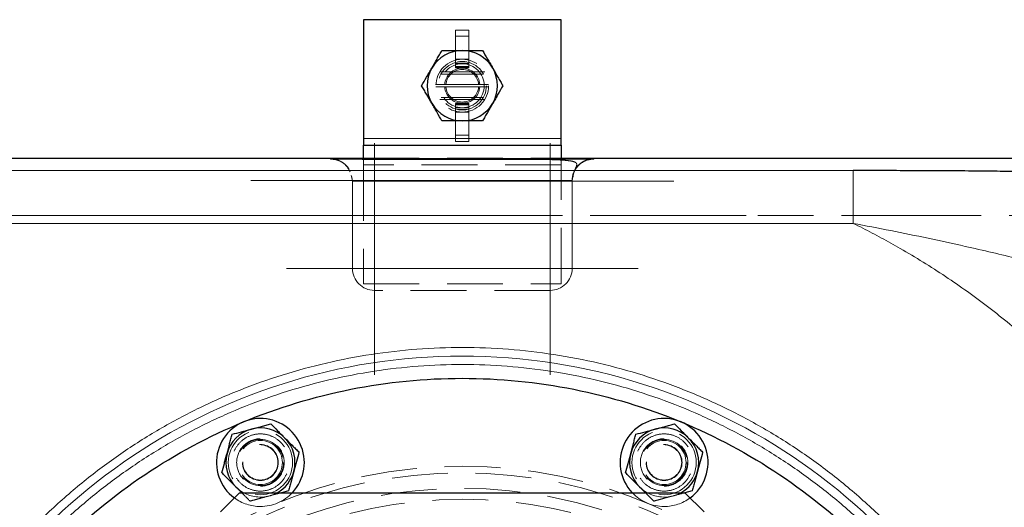
# Model space of a CAD drawing. Units: millimetres. Extents: x 0 to 420, y 0 to 297.
# Drawn here: x 86 to 108, y 134 to 145 of the extents above; entities that cross this region are included whole.
import ezdxf

# ---------------------------------------------------------------- set-up
doc = ezdxf.new("R2010")
doc.units = ezdxf.units.MM
doc.linetypes.add('CENTERX2', pattern=[20.32, 12.7, -2.54, 2.54, -2.54])
doc.linetypes.add('HIDDEN', pattern=[1.905, 1.27, -0.635])

msp = doc.modelspace()

# ---------------------------------------------------------------- linework, layer by layer
at = {"color": 7, "linetype": 'Continuous', "lineweight": 25}
for p, q in [((98.0232113, 145.4439065), (93.5232113, 145.4439065)), ((93.5232113, 145.4439065), (93.5232113, 142.7439065)), ((98.0232113, 142.7439065), (98.0232113, 145.4439065)), ((93.5232113, 142.7439065), (93.5232113, 142.5939065)), ((98.0232113, 142.5939065), (98.0232113, 142.7439065)), ((93.5232113, 142.5939065), (98.0232113, 142.5939065)), ((93.5232113, 142.2721495), (93.5232113, 142.5939065)), ((98.0232113, 142.5939065), (98.0232113, 142.2549016)), ((93.5232113, 142.2926632), (79.0774355, 142.2926632)), ((93.7732113, 142.271703), (97.7732113, 142.271703)), ((131.4674794, 142.2926632), (98.0232113, 142.2926632)), ((90.2732113, 134.2589065), (90.7082113, 134.6939065)), ((90.7082113, 134.6939065), (100.8382113, 134.6939065)), ((91.8231847, 134.7382864), (91.6575569, 134.6939065)), ((100.8382113, 134.6939065), (101.2732113, 134.2589065)), ((101.007587, 134.7382864), (100.8390033, 134.6931145))]:
    msp.add_line(p, q, dxfattribs=at)
at = {"color": 7, "linetype": 'HIDDEN', "lineweight": 18}
for p, q in [((95.6232113, 145.068975), (95.6232113, 145.2089855)), ((95.6232113, 145.2089855), (95.9232113, 145.2089855)), ((95.9232113, 145.068975), (95.9232113, 145.2089855)), ((95.6232113, 145.068975), (95.9232113, 145.068975)), ((95.6232113, 144.524854), (95.6232113, 145.068975)), ((95.9232113, 144.524854), (95.9232113, 145.068975)), ((95.7732113, 144.5439065), (95.6232113, 144.5439065)), ((95.6232113, 144.4464355), (95.6232113, 144.524854)), ((95.8801192, 144.4834162), (95.6663034, 144.4834162)), ((95.9232113, 144.5439065), (95.7732113, 144.5439065)), ((95.9232113, 144.4464355), (95.9232113, 144.524854)), ((95.2631681, 144.2599065), (96.2832544, 144.2599065)), ((95.9232113, 144.4464355), (95.6232113, 144.4464355)), ((95.6232113, 144.3805083), (95.6232113, 144.4464355)), ((95.6232113, 144.3805083), (95.9232113, 144.3805083)), ((95.6232113, 144.3805083), (95.6232113, 144.3646794)), ((95.6232113, 144.3517239), (95.6232113, 144.3646794)), ((95.6232113, 144.3646794), (95.9232113, 144.3646794)), ((95.9232113, 144.3517239), (95.6232113, 144.3517239)), ((95.9232113, 144.4464355), (95.9232113, 144.3805083)), ((95.9232113, 144.3646794), (95.9232113, 144.3805083)), ((95.9232113, 144.3517239), (95.9232113, 144.3646794)), ((95.2918133, 144.2099065), (96.2546092, 144.2099065)), ((95.1737323, 143.9689065), (95.2237798, 143.9689065)), ((95.2237798, 143.9189065), (95.1737323, 143.9189065)), ((95.4029308, 143.9689065), (96.1434918, 143.9689065)), ((96.1434918, 143.9189065), (95.4029308, 143.9189065)), ((96.3726902, 143.9689065), (96.3226428, 143.9689065)), ((96.3726902, 143.9189065), (96.3226428, 143.9189065)), ((96.2832544, 143.6279065), (95.2631681, 143.6279065)), ((96.2546092, 143.6779065), (95.2918133, 143.6779065)), ((95.6232113, 143.5360892), (95.9232113, 143.5360892)), ((95.6232113, 143.5360892), (95.6232113, 143.5231337)), ((95.6232113, 143.5231337), (95.6232113, 143.5073047)), ((95.9232113, 143.5231337), (95.6232113, 143.5231337)), ((95.9232113, 143.5073047), (95.6232113, 143.5073047)), ((95.6232113, 143.4413776), (95.6232113, 143.5073047)), ((95.6232113, 143.4413776), (95.6232113, 143.362959)), ((95.6232113, 143.4413776), (95.9232113, 143.4413776)), ((95.6232113, 143.362959), (95.6232113, 142.8188381)), ((95.6663034, 143.4043968), (95.8801192, 143.4043968)), ((95.9232113, 143.5360892), (95.9232113, 143.5231337)), ((95.9232113, 143.5073047), (95.9232113, 143.5231337)), ((95.9232113, 143.5073047), (95.9232113, 143.4413776)), ((95.9232113, 143.4413776), (95.9232113, 143.362959)), ((95.9232113, 143.362959), (95.9232113, 142.8188381)), ((95.6232113, 143.3439065), (95.7732113, 143.3439065)), ((95.7732113, 143.3439065), (95.9232113, 143.3439065)), ((93.5232113, 142.7439065), (98.0232113, 142.7439065)), ((95.6232113, 142.8188381), (95.9232113, 142.8188381)), ((95.6232113, 142.8188381), (95.6232113, 142.6788275)), ((95.9232113, 142.8188381), (95.9232113, 142.6788275)), ((95.9232113, 142.6788275), (95.6232113, 142.6788275)), ((92.7732113, 142.2849151), (92.7732113, 142.2790431)), ((92.7732113, 142.2849151), (92.9514229, 142.2494671)), ((93.5232113, 142.2939065), (98.0232113, 142.2939065)), ((98.0232113, 142.2926632), (93.5232113, 142.2926632)), ((93.5232113, 142.1439065), (93.5232113, 142.2721495)), ((97.7732113, 142.2893191), (93.7732113, 142.2893191)), ((93.7732113, 142.271703), (93.7732113, 142.2634204)), ((97.9762349, 142.2892409), (97.7732113, 142.2809773)), ((97.7732113, 142.2531354), (97.7732113, 142.271703)), ((98.0232113, 142.2549016), (98.0232113, 142.1439065)), ((98.7732113, 142.2790431), (98.7732113, 142.2849151)), ((93.5232113, 142.1439065), (93.5232113, 139.4439065)), ((98.0232113, 142.1439065), (93.5232113, 142.1439065)), ((98.0232113, 139.4439065), (98.0232113, 142.1439065)), ((93.2603403, 141.8437594), (93.2479831, 141.905882)), ((93.2515377, 141.8938807), (93.2732113, 141.7849217)), ((93.2732113, 141.779054), (93.2603403, 141.8437594)), ((98.2919095, 141.8730543), (98.2732113, 141.779054)), ((93.2732113, 139.7926632), (93.2732113, 141.7790542)), ((93.2732113, 141.7615523), (93.2732113, 139.7926632)), ((93.7732113, 139.7926632), (93.7732497, 141.7893225)), ((97.7732113, 141.7893224), (93.7732113, 141.7893224)), ((93.7732113, 141.7717193), (97.7732113, 141.7717193)), ((93.7732147, 141.7717193), (93.7732113, 139.7926632)), ((97.7732113, 139.7926632), (97.7731728, 141.7717192)), ((97.7732079, 141.7893224), (97.7732113, 139.7926632)), ((98.2732113, 141.779054), (98.2732113, 139.7926632)), ((98.2732113, 139.7926632), (98.2732113, 141.761552)), ((143.7719855, 140.9926652), (79.0772987, 140.9926639)), ((93.7732113, 139.7926632), (93.2732113, 139.7926632)), ((93.2732113, 139.7926632), (93.7732113, 139.7926632)), ((93.7732113, 139.2926632), (93.7732113, 139.7926632)), ((93.7732113, 139.7926632), (97.7732113, 139.7926632)), ((93.7732113, 139.2926632), (93.7732113, 139.7926632)), ((98.2732113, 139.7926632), (97.7732113, 139.7926632)), ((97.7732113, 139.2926632), (97.7732113, 139.7926632)), ((97.7732113, 139.7926632), (98.2732113, 139.7926632)), ((97.7732113, 139.2926632), (97.7732113, 139.7926632)), ((93.5232113, 139.4439065), (98.0232113, 139.4439065)), ((97.7732113, 139.2926632), (93.7732113, 139.2926632))]:
    msp.add_line(p, q, dxfattribs=at)
at = {"color": 8, "linetype": 'Continuous', "lineweight": 18}
for p, q in [((93.5232113, 142.7439065), (98.0232113, 142.7439065)), ((104.6673037, 142.0141763), (79.9934354, 142.0141763)), ((104.6671303, 140.8146684), (79.9932965, 140.8146634))]:
    msp.add_line(p, q, dxfattribs=at)
at = {"color": 7, "linetype": 'CENTERX2', "lineweight": 18}
for p, q in [((93.7732113, 137.3689484), (93.7732113, 142.6400926)), ((97.7732113, 137.3689539), (97.7732113, 142.6400818)), ((90.9598492, 141.7893224), (97.3999355, 141.7893224)), ((100.5867132, 141.7717193), (94.1462074, 141.7717193)), ((64.1327254, 140.9926655), (106.9664454, 140.9926655)), ((99.2768783, 140.8146684), (80.4371938, 140.8146684)), ((91.7732113, 139.7926632), (99.7732113, 139.7926632))]:
    msp.add_line(p, q, dxfattribs=at)
at = {"color": 7, "linetype": 'HIDDEN', "lineweight": 18, "flags": 128}
for points in [[(91.3845713, 134.6207603), (91.4819906, 134.6538297), (91.5647096, 134.6939065)], [(100.5689737, 134.6207603), (100.666393, 134.6538297), (100.749112, 134.6939065)]]:
    msp.add_lwpolyline(points, dxfattribs=at)
at = {"color": 7, "linetype": 'HIDDEN', "lineweight": 18}
for centre, radius in [((95.7732113, 143.9439065), 0.6), ((95.7732113, 143.9439065), 0.55), ((95.7732113, 143.9439065), 0.5), ((91.1810101, 135.3804609), 0.7315), ((100.3654125, 135.3804609), 0.7315), ((91.1810101, 135.3804609), 0.525), ((91.1810101, 135.3804609), 0.5), ((91.1810101, 135.3804609), 0.408), ((91.1810101, 135.3804609), 0.4), ((100.3654125, 135.3804609), 0.525), ((100.3654125, 135.3804609), 0.5), ((100.3654125, 135.3804609), 0.408), ((100.3654125, 135.3804609), 0.4), ((95.7732113, 124.2939065), 10.9997922), ((95.7732113, 124.2939065), 10.85), ((95.7732113, 124.2939065), 10.5), ((95.7732113, 124.2939065), 10.25)]:
    msp.add_circle(centre, radius, dxfattribs=at)
at = {"color": 7, "linetype": 'Continuous', "lineweight": 25}
for centre, radius, start, end in [((95.7732113, 143.9439065), 0.8, 90.00000001, 150.00000001), ((95.7732113, 143.9439065), 0.8, 30.00000001, 90.00000001), ((95.7732113, 143.9439065), 0.8, 150.00000001, 210.00000001), ((95.7732113, 143.9439065), 0.8, 330.00000001, 30.00000001), ((95.7732113, 143.9439065), 0.8, 210.00000001, 270.00000001), ((95.7732113, 143.9439065), 0.8, 270.00000001, 330.00000001), ((96.5663922, 124.2939168), 20, 303.13014158, 45.05739728), ((91.1810101, 135.3804609), 1, 316.64202593, 233.6934618), ((100.3654125, 135.3804609), 1, 306.3065382, 223.35797407), ((91.1810101, 135.3804609), 0.7865, 105.0000005, 164.99999948), ((91.1810101, 135.3804609), 0.7865, 44.99999997, 105.0000005), ((100.3654125, 135.3804609), 0.7865, 105.0000005, 164.99999948), ((100.3654125, 135.3804609), 0.7865, 44.99999997, 105.0000005), ((91.1810101, 135.3804609), 0.7865, 344.99999948, 44.99999997), ((100.3654125, 135.3804609), 0.7865, 344.99999948, 44.99999997), ((91.1810101, 135.3804609), 0.7865, 164.99999948, 224.99999997), ((100.3654125, 135.3804609), 0.7865, 164.99999948, 224.99999997), ((91.1810101, 135.3804609), 0.7865, 299.19982434, 344.99999948), ((100.3654125, 135.3804609), 0.7865, 299.19982434, 344.99999948), ((91.1810101, 135.3804609), 0.7865, 224.99999997, 240.80017566), ((100.3654125, 135.3804609), 0.7865, 224.99999997, 240.80017566)]:
    msp.add_arc(centre, radius, start, end, dxfattribs=at)
at = {"color": 7, "linetype": 'HIDDEN', "lineweight": 18}
for centre, radius, start, end in [((95.7732113, 143.9439065), 0.3999913, 3.58339969, 176.41660031), ((95.7732113, 143.9439065), 0.3711235, 3.86254199, 176.13745801), ((95.7732113, 143.9439065), 0.3999913, 183.58339969, 356.41660031), ((95.7732113, 143.9439065), 0.3711235, 183.86254199, 356.13745801), ((93.7732113, 139.7926632), 0.5, 180, 270), ((97.7732113, 139.7926632), 0.5, 270, 0), ((91.1810101, 135.3804609), 0.7865, 240.80017566, 285.0000005), ((91.1810101, 135.3804609), 1, 270, 316.64202593), ((100.3654125, 135.3804609), 1, 223.35797407, 270), ((100.3654125, 135.3804609), 0.7865, 240.80017566, 285.0000005), ((91.1810101, 135.3804609), 1, 233.6934618, 270), ((100.3654125, 135.3804609), 1, 270, 306.3065382)]:
    msp.add_arc(centre, radius, start, end, dxfattribs=at)
at = {"color": 8, "linetype": 'Continuous', "lineweight": 18}
msp.add_arc((95.7732113, 124.2939065), 13.5063508, 238.59595922, 157.50418205, dxfattribs=at)
at = {"color": 7, "linetype": 'Continuous', "lineweight": 25}
for points, knots in [([(95.080391, 144.3439065), (95.1209418, 144.4141426), (95.1604086, 144.4825012), (95.218371, 144.582895), (95.2375158, 144.6160547), (95.274922, 144.6808441), (95.2932641, 144.7126136), (95.3113311, 144.7439065)], [0, 0, 0, 0, 0.5, 0.5, 0.75, 0.75, 1, 1, 1, 1]), ([(95.3113311, 144.7439065), (95.3837147, 144.7439065), (95.4577355, 144.7439065), (95.5727541, 144.7439065), (95.6117652, 144.7439065), (95.6914439, 144.7439065), (95.7323495, 144.7439065), (95.7732113, 144.7439065)], [0, 0, 0, 0, 0.5, 0.5, 0.75, 0.75, 1, 1, 1, 1]), ([(95.7732113, 144.7439065), (95.8543129, 144.7439065), (95.9332466, 144.7439065), (96.0491714, 144.7439065), (96.0874609, 144.7439065), (96.1622733, 144.7439065), (96.1989575, 144.7439065), (96.2350915, 144.7439065)], [0, 0, 0, 0, 0.5, 0.5, 0.75, 0.75, 1, 1, 1, 1]), ([(96.2350915, 144.7439065), (96.2712833, 144.6812204), (96.3082937, 144.6171166), (96.365803, 144.5175075), (96.3853086, 144.4837229), (96.4251479, 144.4147191), (96.4456007, 144.3792939), (96.4660316, 144.3439065)], [0, 0, 0, 0, 0.5, 0.5, 0.75, 0.75, 1, 1, 1, 1]), ([(94.8494508, 143.9439065), (94.8856427, 144.0065926), (94.9226531, 144.0706965), (94.9801624, 144.1703055), (94.9996679, 144.2040902), (95.0395073, 144.2730939), (95.05996, 144.3085192), (95.080391, 144.3439065)], [0, 0, 0, 0, 0.5, 0.5, 0.75, 0.75, 1, 1, 1, 1]), ([(96.4660316, 144.3439065), (96.5065824, 144.2736704), (96.5460493, 144.2053118), (96.6040116, 144.1049181), (96.6231564, 144.0717584), (96.6605626, 144.0069689), (96.6789047, 143.9751995), (96.6969717, 143.9439065)], [0, 0, 0, 0, 0.5, 0.5, 0.75, 0.75, 1, 1, 1, 1]), ([(95.080391, 143.5439065), (95.0398401, 143.6141426), (95.0003733, 143.6825012), (94.9424109, 143.782895), (94.9232661, 143.8160547), (94.8858599, 143.8808441), (94.8675179, 143.9126136), (94.8494508, 143.9439065)], [0, 0, 0, 0, 0.5, 0.5, 0.75, 0.75, 1, 1, 1, 1]), ([(96.6969717, 143.9439065), (96.6607799, 143.8812204), (96.6237695, 143.8171166), (96.5662602, 143.7175075), (96.5467546, 143.6837229), (96.5069153, 143.6147191), (96.4864625, 143.5792939), (96.4660316, 143.5439065)], [0, 0, 0, 0, 0.5, 0.5, 0.75, 0.75, 1, 1, 1, 1]), ([(95.3113311, 143.1439065), (95.2751392, 143.2065926), (95.2381288, 143.2706965), (95.1806195, 143.3703055), (95.161114, 143.4040902), (95.1212746, 143.4730939), (95.1008219, 143.5085192), (95.080391, 143.5439065)], [0, 0, 0, 0, 0.5, 0.5, 0.75, 0.75, 1, 1, 1, 1]), ([(96.4660316, 143.5439065), (96.4254808, 143.4736704), (96.3860139, 143.4053118), (96.3280516, 143.3049181), (96.3089068, 143.2717584), (96.2715006, 143.2069689), (96.2531585, 143.1751995), (96.2350915, 143.1439065)], [0, 0, 0, 0, 0.5, 0.5, 0.75, 0.75, 1, 1, 1, 1]), ([(95.7732113, 143.1439065), (95.6921096, 143.1439065), (95.6131759, 143.1439065), (95.4972512, 143.1439065), (95.4589617, 143.1439065), (95.3841493, 143.1439065), (95.3474651, 143.1439065), (95.3113311, 143.1439065)], [0, 0, 0, 0, 0.5, 0.5, 0.75, 0.75, 1, 1, 1, 1]), ([(96.2350915, 143.1439065), (96.1627078, 143.1439065), (96.0886871, 143.1439065), (95.9736685, 143.1439065), (95.9346573, 143.1439065), (95.8549786, 143.1439065), (95.8140731, 143.1439065), (95.7732113, 143.1439065)], [0, 0, 0, 0, 0.5, 0.5, 0.75, 0.75, 1, 1, 1, 1]), ([(109.5648843, 141.9626306), (109.5287929, 141.964201), (109.4376143, 141.9681684), (109.2689185, 141.9736267), (109.0666169, 141.9792221), (108.8494534, 141.9842308), (108.6205706, 141.9887099), (108.3823729, 141.9927005), (108.137115, 141.9962405), (107.7757477, 142.0007225), (107.2785459, 142.0055017), (106.642434, 142.0096896), (105.9858363, 142.0124122), (105.3258789, 142.0139217), (104.8873329, 142.0140913), (104.6673037, 142.0141763)], [0, 0, 0, 0, 0.0345721838, 0.0873405027, 0.1362503638, 0.1868872955, 0.239557865, 0.2886140389, 0.339281117, 0.3917225169, 0.5073319307, 0.6308390305, 0.7553022563, 0.8772291834, 1, 1, 1, 1]), ([(86.5808231, 115.1015184), (85.9791827, 115.7031588), (85.4368121, 116.3640392), (84.4914005, 117.7789478), (84.0883828, 118.5329408), (83.4371719, 120.105103), (83.1889948, 120.9232331), (82.8570104, 122.5922315), (82.7732113, 123.4430585), (82.7732113, 125.1447545), (82.8570104, 125.9955815), (83.1889948, 127.6645799), (83.4371719, 128.4827101), (84.0883828, 130.0548722), (84.4914005, 130.8088653), (85.4368121, 132.2237738), (85.9791827, 132.8846543), (87.1824635, 134.0879351), (87.843344, 134.6303057), (89.2582525, 135.5757173), (90.0122456, 135.978735), (91.5844077, 136.6299459), (92.4025379, 136.878123), (94.0715363, 137.2101074), (94.9223633, 137.2939065), (96.6240593, 137.2939065), (97.4748863, 137.2101074), (99.1438847, 136.878123), (99.9620148, 136.6299459), (101.534177, 135.978735), (102.28817, 135.5757173), (103.7030786, 134.6303057), (104.363959, 134.0879351), (104.9655994, 133.4862947)], [0, 0, 0, 0, 0.0625, 0.0625, 0.125, 0.125, 0.1875, 0.1875, 0.25, 0.25, 0.3125, 0.3125, 0.375, 0.375, 0.4375, 0.4375, 0.5, 0.5, 0.5625, 0.5625, 0.625, 0.625, 0.6875, 0.6875, 0.75, 0.75, 0.8125, 0.8125, 0.875, 0.875, 0.9375, 0.9375, 1, 1, 1, 1]), ([(90.9774489, 136.1401616), (91.0544651, 136.160798), (91.1294226, 136.1808828), (91.2395077, 136.21038), (91.2758685, 136.2201229), (91.3469123, 136.239159), (91.3817485, 136.2484933), (91.4160623, 136.2576877)], [0, 0, 0, 0, 0.5, 0.5, 0.75, 0.75, 1, 1, 1, 1]), ([(91.4160623, 136.2576877), (91.4663815, 136.2073684), (91.5178389, 136.1559111), (91.5977969, 136.0759531), (91.6249164, 136.0488335), (91.680307, 135.993443), (91.7087435, 135.9650065), (91.7371496, 135.9366004)], [0, 0, 0, 0, 0.5, 0.5, 0.75, 0.75, 1, 1, 1, 1]), ([(100.1618513, 136.1401616), (100.2388675, 136.160798), (100.313825, 136.1808828), (100.4239101, 136.21038), (100.4602708, 136.2201229), (100.5313146, 136.239159), (100.5661509, 136.2484933), (100.6004647, 136.2576877)], [0, 0, 0, 0, 0.5, 0.5, 0.75, 0.75, 1, 1, 1, 1]), ([(100.6004647, 136.2576877), (100.6507839, 136.2073684), (100.7022413, 136.1559111), (100.7821993, 136.0759531), (100.8093188, 136.0488335), (100.8647094, 135.993443), (100.8931459, 135.9650065), (100.921552, 135.9366004)], [0, 0, 0, 0, 0.5, 0.5, 0.75, 0.75, 1, 1, 1, 1]), ([(90.4213094, 135.5840221), (90.4419459, 135.6610383), (90.4620307, 135.7359958), (90.4915279, 135.8460809), (90.5012707, 135.8824417), (90.5203068, 135.9534854), (90.5296412, 135.9883217), (90.5388355, 136.0226355)], [0, 0, 0, 0, 0.5, 0.5, 0.75, 0.75, 1, 1, 1, 1]), ([(90.5388355, 136.0226355), (90.6075729, 136.0410536), (90.677865, 136.0598883), (90.7870896, 136.089155), (90.8241356, 136.0990814), (90.8998005, 136.1193557), (90.9386455, 136.1297642), (90.9774489, 136.1401616)], [0, 0, 0, 0, 0.5, 0.5, 0.75, 0.75, 1, 1, 1, 1]), ([(99.6057118, 135.5840221), (99.6263482, 135.6610383), (99.646433, 135.7359958), (99.6759303, 135.8460809), (99.6856731, 135.8824417), (99.7047092, 135.9534854), (99.7140436, 135.9883217), (99.7232379, 136.0226355)], [0, 0, 0, 0, 0.5, 0.5, 0.75, 0.75, 1, 1, 1, 1]), ([(99.7232379, 136.0226355), (99.7919753, 136.0410536), (99.8622673, 136.0598883), (99.971492, 136.089155), (100.008538, 136.0990814), (100.0842029, 136.1193557), (100.1230478, 136.1297642), (100.1618513, 136.1401616)], [0, 0, 0, 0, 0.5, 0.5, 0.75, 0.75, 1, 1, 1, 1]), ([(91.7371496, 135.9366004), (91.7935294, 135.8802206), (91.848402, 135.8253479), (91.9289899, 135.74476), (91.9556079, 135.7181421), (92.0076155, 135.6661345), (92.0331174, 135.6406326), (92.0582369, 135.6155131)], [0, 0, 0, 0, 0.5, 0.5, 0.75, 0.75, 1, 1, 1, 1]), ([(100.921552, 135.9366004), (100.9779317, 135.8802206), (101.0328044, 135.8253479), (101.1133923, 135.74476), (101.1400102, 135.7181421), (101.1920179, 135.6661345), (101.2175198, 135.6406326), (101.2426392, 135.6155131)], [0, 0, 0, 0, 0.5, 0.5, 0.75, 0.75, 1, 1, 1, 1]), ([(90.3037833, 135.1454087), (90.3222015, 135.2141461), (90.3410362, 135.2844382), (90.3703028, 135.3936628), (90.3802292, 135.4307088), (90.4005036, 135.5063737), (90.4109121, 135.5452187), (90.4213094, 135.5840221)], [0, 0, 0, 0, 0.5, 0.5, 0.75, 0.75, 1, 1, 1, 1]), ([(92.0582369, 135.6155131), (92.0398187, 135.5467757), (92.020984, 135.4764837), (91.9917174, 135.367259), (91.9817909, 135.330213), (91.9615166, 135.2545481), (91.9511081, 135.2157032), (91.9407107, 135.1768997)], [0, 0, 0, 0, 0.5, 0.5, 0.75, 0.75, 1, 1, 1, 1]), ([(99.4881857, 135.1454087), (99.5066038, 135.2141461), (99.5254385, 135.2844382), (99.5547052, 135.3936628), (99.5646316, 135.4307088), (99.584906, 135.5063737), (99.5953145, 135.5452187), (99.6057118, 135.5840221)], [0, 0, 0, 0, 0.5, 0.5, 0.75, 0.75, 1, 1, 1, 1]), ([(101.2426392, 135.6155131), (101.2242211, 135.5467757), (101.2053864, 135.4764837), (101.1761198, 135.367259), (101.1661933, 135.330213), (101.145919, 135.2545481), (101.1355105, 135.2157032), (101.1251131, 135.1768997)], [0, 0, 0, 0, 0.5, 0.5, 0.75, 0.75, 1, 1, 1, 1]), ([(90.6248706, 134.8243214), (90.5684908, 134.8807012), (90.5136181, 134.9355739), (90.4330302, 135.0161618), (90.4064123, 135.0427797), (90.3544047, 135.0947874), (90.3289028, 135.1202893), (90.3037833, 135.1454087)], [0, 0, 0, 0, 0.5, 0.5, 0.75, 0.75, 1, 1, 1, 1]), ([(91.9407107, 135.1768997), (91.9200743, 135.0998835), (91.8999895, 135.024926), (91.8704923, 134.9148409), (91.8607495, 134.8784802), (91.8417133, 134.8074364), (91.832379, 134.7726001), (91.8231847, 134.7382864)], [0, 0, 0, 0, 0.5, 0.5, 0.75, 0.75, 1, 1, 1, 1]), ([(99.809273, 134.8243214), (99.7528932, 134.8807012), (99.6980205, 134.9355739), (99.6174326, 135.0161618), (99.5908147, 135.0427797), (99.538807, 135.0947874), (99.5133051, 135.1202893), (99.4881857, 135.1454087)], [0, 0, 0, 0, 0.5, 0.5, 0.75, 0.75, 1, 1, 1, 1]), ([(101.1251131, 135.1768997), (101.1044767, 135.0998835), (101.0843919, 135.024926), (101.0548947, 134.9148409), (101.0451518, 134.8784802), (101.0261157, 134.8074364), (101.0167814, 134.7726001), (101.007587, 134.7382864)], [0, 0, 0, 0, 0.5, 0.5, 0.75, 0.75, 1, 1, 1, 1]), ([(90.7552855, 134.6939065), (90.7254509, 134.7237412), (90.6825126, 134.7666794), (90.6383484, 134.8108437), (90.6248706, 134.8243214)], [0, 0, 0, 0, 0.69482684354, 1, 1, 1, 1]), ([(99.9396879, 134.6939065), (99.9098532, 134.7237412), (99.866915, 134.7666794), (99.8227507, 134.8108437), (99.809273, 134.8243214)], [0, 0, 0, 0, 0.6948268435, 1, 1, 1, 1])]:
    msp.add_open_spline(points, degree=3, knots=knots, dxfattribs=at)
at = {"color": 7, "linetype": 'HIDDEN', "lineweight": 18}
for points in [[(95.2237798, 143.9689065), (95.2834744, 143.9689065), (95.3431806, 143.9689065), (95.4029308, 143.9689065)], [(95.4029308, 143.9189065), (95.3431806, 143.9189065), (95.2834744, 143.9189065), (95.2237798, 143.9189065)], [(96.1434918, 143.9689065), (96.2032419, 143.9689065), (96.2629481, 143.9689065), (96.3226428, 143.9689065)], [(96.3226428, 143.9189065), (96.2629481, 143.9189065), (96.2032419, 143.9189065), (96.1434918, 143.9189065)]]:
    msp.add_open_spline(points, degree=3, dxfattribs=at)
for points, knots in [([(95.8801192, 143.4043968), (95.8633942, 143.4010827), (95.846131, 143.3984663), (95.8104024, 143.3948717), (95.791795, 143.3939051), (95.7545443, 143.3939079), (95.7363227, 143.3948517), (95.700613, 143.3984237), (95.6830359, 143.4010812), (95.6663034, 143.4043968)], [0, 0, 0, 0, 0.25, 0.25, 0.5, 0.5, 0.75, 0.75, 1, 1, 1, 1]), ([(93.2238802, 141.9872592), (93.1950249, 142.0384443), (93.1339653, 142.1467549), (92.9685505, 142.2560068), (92.8383243, 142.2713643), (92.7732113, 142.2790431)], [0, 0, 0, 0, 0.3093952775, 0.6546976387, 1, 1, 1, 1]), ([(93.7732113, 142.2702197), (93.7071916, 142.2702444), (93.5843034, 142.2702904), (93.4205417, 142.2707153), (93.2920498, 142.2712205), (93.1685758, 142.2718723), (93.0441061, 142.2727728), (92.9488402, 142.2736709), (92.8886651, 142.2746633), (92.8834708, 142.2729371), (92.8993318, 142.2678739), (92.9205214, 142.2611903), (92.9489539, 142.2508591), (92.9821398, 142.2364611), (93.0232481, 142.215173), (93.0754346, 142.1817724), (93.1491615, 142.1178659), (93.2338498, 142.0042433), (93.2574319, 141.89221), (93.270694, 141.8292041)], [0, 0, 0, 0, 0.1014475197, 0.1888328956, 0.2621396451, 0.3213496862, 0.4177469134, 0.5229227236, 0.57772506, 0.6280588377, 0.6525091626, 0.6772386197, 0.7026365647, 0.7266044165, 0.7493669776, 0.7828901423, 0.8229686949, 0.9004402902, 1, 1, 1, 1]), ([(93.7732113, 142.2893191), (93.7075741, 142.2893148), (93.6222027, 142.2893093), (93.5417975, 142.2892097), (93.5232113, 142.2891866)], [0, 0, 0, 0, 0.7688437135, 1, 1, 1, 1]), ([(97.9727247, 142.2892445), (97.9708875, 142.2892466), (97.9069681, 142.2893204), (97.8391146, 142.2893197), (97.7732113, 142.2893191)], [0, 0, 0, 0, 0.0287428023, 1, 1, 1, 1]), ([(97.7732113, 142.2716919), (97.7833501, 142.2716914), (97.8036266, 142.2716904), (97.8340115, 142.2717018), (97.8643371, 142.2717219), (97.8945759, 142.2717509), (97.9247004, 142.2717881), (97.9546834, 142.2718327), (97.9844971, 142.2718843), (98.0141139, 142.2719421), (98.0435076, 142.2720062), (98.0726517, 142.2720767), (98.10152, 142.2721534), (98.1300861, 142.2722365), (98.1583237, 142.2723257), (98.1862064, 142.2724213), (98.2137081, 142.272523), (98.2408024, 142.272631), (98.2674631, 142.2727452), (98.293664, 142.2728655), (98.3193789, 142.2729921), (98.3445869, 142.2731245), (98.3692663, 142.2732626), (98.3933958, 142.2734062), (98.4169541, 142.273555), (98.4399199, 142.2737089), (98.4622719, 142.2738675), (98.4839888, 142.2740306), (98.5050493, 142.2741981), (98.5254324, 142.2743696), (98.5451166, 142.2745451), (98.5640813, 142.2747241), (98.5888005, 142.2749715), (98.6180504, 142.2752921), (98.6500552, 142.2756904), (98.6786132, 142.2760977), (98.7036009, 142.2765115), (98.7248869, 142.2769297), (98.7423943, 142.2773508), (98.756111, 142.277774), (98.7658936, 142.2781981), (98.7720607, 142.2786226), (98.7728278, 142.2789039), (98.7732113, 142.2790445)], [0, 0, 0, 0, 0.0193577565, 0.0387132319, 0.0580667019, 0.0774184554, 0.0967688409, 0.1161183138, 0.1354674825, 0.1548170011, 0.1741671421, 0.1935179332, 0.2128692539, 0.2322208849, 0.2515725582, 0.2709240061, 0.2902750111, 0.3096254549, 0.3289753681, 0.3483249792, 0.3676747134, 0.3870249037, 0.4063756734, 0.4257269688, 0.4450785983, 0.4644303112, 0.4837818498, 0.5031329992, 0.5224836365, 0.5418337796, 0.5611836368, 0.5805335951, 0.599883913, 0.6398962337, 0.6799092761, 0.7199212983, 0.7599316069, 0.7999422619, 0.8399557192, 0.8799708757, 0.9199848212, 0.9599947741, 1, 1, 1, 1]), ([(98.281701, 141.8707957), (98.289267, 141.9017465), (98.3049826, 141.9660355), (98.3425408, 142.0484049), (98.3748522, 142.1179579), (98.383376, 142.1717917), (98.3445402, 142.2109994), (98.2358559, 142.2377276), (98.0422935, 142.25508), (97.8677205, 142.2606841), (97.7732113, 142.263718)], [0, 0, 0, 0, 0.0727525778, 0.15111685608, 0.23898536555, 0.34158523097, 0.46455065848, 0.61285609855, 0.7904105688, 1, 1, 1, 1]), ([(98.7732113, 142.2849151), (98.7697709, 142.2852439), (98.762845, 142.2859057), (98.7024165, 142.2867901), (98.6104391, 142.2875655), (98.4849029, 142.288204), (98.3326579, 142.2887021), (98.1601699, 142.289062), (98.034689, 142.2891841), (97.9727247, 142.2892445)], [0, 0, 0, 0, 0.1424066539, 0.2866871697, 0.430193941, 0.573317782, 0.7163961674, 0.8599522467, 1, 1, 1, 1]), ([(98.7732113, 142.2849039), (98.7142857, 142.2849049), (98.650712, 142.2741669), (98.5583885, 142.2376192), (98.5281896, 142.2220948), (98.4710195, 142.1847201), (98.4440632, 142.1628724), (98.395247, 142.1140583), (98.3733982, 142.087103), (98.3360216, 142.029935), (98.3204963, 141.9997372), (98.2839462, 141.9074167), (98.2732068, 141.8438449), (98.2732069, 141.7849209)], [0, 0, 0, 0, 0.25, 0.25, 0.375, 0.375, 0.5, 0.5, 0.625, 0.625, 0.75, 0.75, 1, 1, 1, 1]), ([(98.7732113, 142.2790431), (98.7075696, 142.2715689), (98.5762863, 142.2566204), (98.4128609, 142.1403775), (98.3103016, 142.0041457), (98.2965473, 141.9061104), (98.2919095, 141.8730543)], [0, 0, 0, 0, 0.28500419855, 0.5700083971, 0.85501259565, 1, 1, 1, 1]), ([(93.7732113, 142.2284194), (93.7732113, 142.1983467), (93.7732113, 142.1363126), (93.7732113, 141.9681357), (93.7732113, 141.8371914), (93.7732113, 141.7717193)], [0, 0, 0, 0, 0.3199368627, 0.6599684314, 1, 1, 1, 1]), ([(93.7732113, 141.7893224), (93.7732113, 141.8542185), (93.7732113, 141.9840106), (93.7732113, 142.1442831), (93.7732113, 142.2026019), (93.7732113, 142.2284194)], [0, 0, 0, 0, 0.3578653638, 0.7157307276, 1, 1, 1, 1]), ([(97.7732113, 141.7717193), (97.7732113, 141.8371316), (97.7732113, 141.9679561), (97.7732113, 142.1315452), (97.7732113, 142.1909258), (97.7732113, 142.2181354)], [0, 0, 0, 0, 0.351397483, 0.7027949661, 1, 1, 1, 1]), ([(97.7732113, 142.2181344), (97.7732113, 142.1952275), (97.7732113, 142.139576), (97.7732113, 141.9838021), (97.7732113, 141.854149), (97.7732113, 141.7893224)], [0, 0, 0, 0, 0.2591387242, 0.6295693621, 1, 1, 1, 1]), ([(93.7732113, 141.7893224), (93.7077442, 141.7893225), (93.6423412, 141.7892281), (93.5213804, 141.7888495), (93.465929, 141.7885641), (93.3733482, 141.7878059), (93.3363143, 141.7873315), (93.28621, 141.7862258), (93.2732113, 141.7855935), (93.2732105, 141.7849216)], [0, 0, 0, 0, 0.25, 0.25, 0.5, 0.5, 0.75, 0.75, 1, 1, 1, 1]), ([(93.2732157, 141.7790538), (93.2732257, 141.7781897), (93.2862404, 141.7772871), (93.3363064, 141.7755547), (93.3733677, 141.7747274), (93.4658946, 141.7733128), (93.5213725, 141.7727284), (93.6423064, 141.7719305), (93.7077647, 141.7717192), (93.7732113, 141.7717193)], [0, 0, 0, 0, 0.25, 0.25, 0.5, 0.5, 0.75, 0.75, 1, 1, 1, 1]), ([(98.2732069, 141.7849209), (98.2731968, 141.7855927), (98.2601821, 141.7862247), (98.2101155, 141.7873309), (98.1730538, 141.787805), (98.0805261, 141.7885638), (98.0250481, 141.7888489), (97.9041148, 141.7892277), (97.8386571, 141.7893217), (97.7732113, 141.7893218)], [0, 0, 0, 0, 0.25, 0.25, 0.5, 0.5, 0.75, 0.75, 1, 1, 1, 1]), ([(97.7732113, 141.7717196), (97.8386791, 141.7717198), (97.9040828, 141.7719312), (98.0250441, 141.7727283), (98.0804953, 141.7733132), (98.1730754, 141.774727), (98.2101089, 141.7755547), (98.2602126, 141.7772869), (98.2732113, 141.7781904), (98.2732121, 141.779054)], [0, 0, 0, 0, 0.25, 0.25, 0.5, 0.5, 0.75, 0.75, 1, 1, 1, 1]), ([(91.6406295, 135.8400803), (91.5804655, 135.9002444), (91.5083624, 135.9484221), (91.3511462, 136.0135432), (91.2660949, 136.0304609), (91.0959253, 136.0304609), (91.010874, 136.0135432), (90.8536578, 135.9484221), (90.7815547, 135.9002444), (90.6612266, 135.7799163), (90.6130489, 135.7078133), (90.5479278, 135.550597), (90.5310101, 135.4655457), (90.5310101, 135.2953761), (90.5479278, 135.2103248), (90.6130489, 135.0531086), (90.6612266, 134.9810055), (90.7213907, 134.9208415)], [0, 0, 0, 0, 0.125, 0.125, 0.25, 0.25, 0.375, 0.375, 0.5, 0.5, 0.625, 0.625, 0.75, 0.75, 0.875, 0.875, 1, 1, 1, 1]), ([(100.8250319, 135.8400803), (100.7648678, 135.9002444), (100.6927648, 135.9484221), (100.5355486, 136.0135432), (100.4504973, 136.0304609), (100.2803277, 136.0304609), (100.1952763, 136.0135432), (100.0380601, 135.9484221), (99.9659571, 135.9002444), (99.845629, 135.7799163), (99.7974513, 135.7078133), (99.7323302, 135.550597), (99.7154125, 135.4655457), (99.7154125, 135.2953761), (99.7323302, 135.2103248), (99.7974513, 135.0531086), (99.845629, 134.9810055), (99.9057931, 134.9208415)], [0, 0, 0, 0, 0.125, 0.125, 0.25, 0.25, 0.375, 0.375, 0.5, 0.5, 0.625, 0.625, 0.75, 0.75, 0.875, 0.875, 1, 1, 1, 1]), ([(90.7991724, 134.9986233), (90.6979056, 135.09989), (90.6410101, 135.2372481), (90.6410101, 135.5236738), (90.6979056, 135.6610318), (90.9004392, 135.8635654), (91.0377972, 135.9204609), (91.3242229, 135.9204609), (91.461581, 135.8635654), (91.5628478, 135.7622986)], [0, 0, 0, 0, 0.25, 0.25, 0.5, 0.5, 0.75, 0.75, 1, 1, 1, 1]), ([(90.7213907, 134.9208415), (90.7815547, 134.8606775), (90.8536578, 134.8124998), (91.010874, 134.7473787), (91.0959253, 134.7304609), (91.2660949, 134.7304609), (91.3511462, 134.7473787), (91.5083624, 134.8124998), (91.5804655, 134.8606775), (91.7007935, 134.9810055), (91.7489712, 135.0531086), (91.8140923, 135.2103248), (91.8310101, 135.2953761), (91.8310101, 135.4655457), (91.8140923, 135.550597), (91.7489712, 135.7078133), (91.7007935, 135.7799163), (91.6406295, 135.8400803)], [0, 0, 0, 0, 0.125, 0.125, 0.25, 0.25, 0.375, 0.375, 0.5, 0.5, 0.625, 0.625, 0.75, 0.75, 0.875, 0.875, 1, 1, 1, 1]), ([(91.5628478, 135.7622986), (91.6641145, 135.6610318), (91.7210101, 135.5236738), (91.7210101, 135.2372481), (91.6641145, 135.09989), (91.461581, 134.8973565), (91.3242229, 134.8404609), (91.0377972, 134.8404609), (90.9004392, 134.8973565), (90.7991724, 134.9986233)], [0, 0, 0, 0, 0.25, 0.25, 0.5, 0.5, 0.75, 0.75, 1, 1, 1, 1]), ([(99.9835748, 134.9986233), (99.882308, 135.09989), (99.8254125, 135.2372481), (99.8254125, 135.5236738), (99.882308, 135.6610318), (100.0848416, 135.8635654), (100.2221996, 135.9204609), (100.5086253, 135.9204609), (100.6459833, 135.8635654), (100.7472501, 135.7622986)], [0, 0, 0, 0, 0.25, 0.25, 0.5, 0.5, 0.75, 0.75, 1, 1, 1, 1]), ([(99.9057931, 134.9208415), (99.9659571, 134.8606775), (100.0380601, 134.8124998), (100.1952763, 134.7473787), (100.2803277, 134.7304609), (100.4504973, 134.7304609), (100.5355486, 134.7473787), (100.6927648, 134.8124998), (100.7648678, 134.8606775), (100.8851959, 134.9810055), (100.9333736, 135.0531086), (100.9984947, 135.2103248), (101.0154125, 135.2953761), (101.0154125, 135.4655457), (100.9984947, 135.550597), (100.9333736, 135.7078133), (100.8851959, 135.7799163), (100.8250319, 135.8400803)], [0, 0, 0, 0, 0.125, 0.125, 0.25, 0.25, 0.375, 0.375, 0.5, 0.5, 0.625, 0.625, 0.75, 0.75, 0.875, 0.875, 1, 1, 1, 1]), ([(100.7472501, 135.7622986), (100.8485169, 135.6610318), (100.9054125, 135.5236738), (100.9054125, 135.2372481), (100.8485169, 135.09989), (100.6459833, 134.8973565), (100.5086253, 134.8404609), (100.2221996, 134.8404609), (100.0848416, 134.8973565), (99.9835748, 134.9986233)], [0, 0, 0, 0, 0.25, 0.25, 0.5, 0.5, 0.75, 0.75, 1, 1, 1, 1]), ([(90.9459579, 134.5032342), (90.9023202, 134.5468718), (90.8412275, 134.6079645), (90.7743837, 134.6748084), (90.7552855, 134.6939065)], [0, 0, 0, 0, 0.7142869992, 1, 1, 1, 1]), ([(91.6575569, 134.6939065), (91.6518354, 134.6923735), (91.5832554, 134.6739975), (91.4893523, 134.6488362), (91.4029125, 134.6256748), (91.3845713, 134.6207603)], [0, 0, 0, 0, 0.0669094516, 0.8020119724, 1, 1, 1, 1]), ([(100.1303603, 134.5032342), (100.0867226, 134.5468718), (100.0256299, 134.6079645), (99.9587861, 134.6748084), (99.9396879, 134.6939065)], [0, 0, 0, 0, 0.7142869992, 1, 1, 1, 1]), ([(100.8390033, 134.6931145), (100.8342625, 134.6918442), (100.7666361, 134.6737238), (100.6737492, 134.6488348), (100.5873139, 134.6256745), (100.5689737, 134.6207603)], [0, 0, 0, 0, 0.0560622959, 0.7997103662, 1, 1, 1, 1]), ([(91.3845713, 134.6207603), (91.3075551, 134.6001238), (91.2325976, 134.580039), (91.1225124, 134.5505418), (91.0861517, 134.540799), (91.0151079, 134.5217628), (90.9802717, 134.5124285), (90.9459579, 134.5032342)], [0, 0, 0, 0, 0.5, 0.5, 0.75, 0.75, 1, 1, 1, 1]), ([(100.5689737, 134.6207603), (100.4919574, 134.6001238), (100.417, 134.580039), (100.3069148, 134.5505418), (100.2705541, 134.540799), (100.1995103, 134.5217628), (100.1646741, 134.5124285), (100.1303603, 134.5032342)], [0, 0, 0, 0, 0.5, 0.5, 0.75, 0.75, 1, 1, 1, 1])]:
    msp.add_open_spline(points, degree=3, knots=knots, dxfattribs=at)
at = {"color": 8, "linetype": 'Continuous', "lineweight": 18}
for points, knots in [([(93.5232113, 142.2891866), (93.4784137, 142.2891419), (93.3702601, 142.2890339), (93.2139097, 142.2887007), (93.0615183, 142.2882045), (92.936004, 142.2875655), (92.844004, 142.2867903), (92.7835335, 142.2859058), (92.7766376, 142.285244), (92.7732113, 142.2849151)], [0, 0, 0, 0, 0.105537952, 0.2547974903, 0.4036717778, 0.5524600167, 0.7018095984, 0.8518366971, 1, 1, 1, 1]), ([(92.7732113, 142.2790319), (92.7733024, 142.2789636), (92.7734847, 142.2788268), (92.7749271, 142.2786237), (92.7772231, 142.2784215), (92.7804551, 142.27822), (92.7845991, 142.2780188), (92.7896594, 142.2778173), (92.795633, 142.2776152), (92.8025178, 142.2774121), (92.810303, 142.2772085), (92.8189785, 142.2770046), (92.828534, 142.2768008), (92.8389593, 142.2765974), (92.8502443, 142.2763949), (92.8623787, 142.2761934), (92.8753523, 142.2759933), (92.8891549, 142.2757951), (92.9037763, 142.275599), (92.9192065, 142.2754054), (92.9354345, 142.2752145), (92.9524415, 142.2750267), (92.9702091, 142.2748421), (92.988719, 142.2746609), (93.0079529, 142.2744833), (93.0278922, 142.2743095), (93.0485186, 142.2741397), (93.0698134, 142.2739741), (93.0917582, 142.273813), (93.1143345, 142.2736565), (93.1375235, 142.2735048), (93.1613067, 142.2733581), (93.1942894, 142.2731664), (93.2373387, 142.2729385), (93.2914182, 142.2726873), (93.3473914, 142.2724612), (93.4050425, 142.2722617), (93.4641591, 142.2720899), (93.5245009, 142.2719474), (93.5858212, 142.2718354), (93.6478761, 142.2717562), (93.7104207, 142.2717085), (93.7522819, 142.2717058), (93.7732113, 142.2717044)], [0, 0, 0, 0, 0.019374079, 0.0387459293, 0.0581158335, 0.0774840653, 0.0968509374, 0.1162168502, 0.1355823395, 0.1549480334, 0.1743143084, 0.1936812879, 0.2130489165, 0.2324170102, 0.2517853065, 0.2711535149, 0.2905213673, 0.3098886686, 0.3292553472, 0.3486215061, 0.3679875041, 0.3873538134, 0.4067207044, 0.42608823, 0.4454562593, 0.464824566, 0.4841928826, 0.5035609492, 0.5229285642, 0.5422956339, 0.5616622225, 0.5810286212, 0.6003952109, 0.6403555599, 0.680317162, 0.7202784188, 0.7602382046, 0.8001976862, 0.8401594324, 0.8801230592, 0.9200860078, 0.9600454118, 1, 1, 1, 1]), ([(104.6673037, 142.014186), (104.6673037, 142.0117732), (104.6673036, 142.0003526), (104.6673034, 141.9590758), (104.6673033, 141.9292215), (104.6673032, 141.8531801), (104.6673031, 141.8070217), (104.667303, 141.7025712), (104.667303, 141.6443201), (104.667303, 141.5208681), (104.667303, 141.4557019), (104.6673031, 141.3233866), (104.6673031, 141.2562554), (104.6673032, 141.123942), (104.6673033, 141.0587617), (104.6673035, 140.9329573), (104.6673036, 140.8723257), (104.6673037, 140.8146684)], [0, 0, 0, 0, 0.125, 0.125, 0.25, 0.25, 0.375, 0.375, 0.5, 0.5, 0.625, 0.625, 0.75, 0.75, 0.875, 0.875, 1, 1, 1, 1]), ([(106.6227575, 108.8851687), (106.6602985, 108.9097826), (106.735374, 108.9590061), (106.8472907, 109.0338781), (106.9586816, 109.1094988), (107.0694979, 109.1859431), (107.1797525, 109.2631911), (107.2894421, 109.341248), (107.3985674, 109.4201125), (107.5071286, 109.499785), (107.7410475, 109.6741035), (108.0955267, 109.9495224), (108.5615246, 110.3368722), (109.0145459, 110.7393581), (109.454044, 111.1565374), (109.8795971, 111.5879681), (110.427676, 112.1815136), (111.0757129, 112.9568294), (111.7903455, 113.9362604), (112.4389907, 114.960618), (113.018811, 116.0254376), (113.5272991, 117.1261085), (113.9622485, 118.2578569), (114.321774, 119.4157763), (114.6043165, 120.5948462), (114.8086511, 121.7899545), (114.9338917, 122.9959194), (114.9794954, 124.2075121), (114.9452645, 125.4194796), (114.8313472, 126.626567), (114.6382375, 127.8235406), (114.3667727, 129.0052108), (114.0181297, 130.166454), (113.5938203, 131.3022355), (113.0956839, 132.4076306), (112.5258807, 133.4778466), (111.8868804, 134.5082436), (111.1814559, 135.4943528), (110.4126575, 136.4319038), (109.5838475, 137.316812), (108.8460582, 138.0072425), (108.229646, 138.5294722), (107.7546367, 138.9057423), (107.2675009, 139.2661877), (106.7687611, 139.6103824), (106.2589663, 139.9379802), (105.8426875, 140.1864888), (105.526318, 140.3655905), (105.3138584, 140.4822135), (105.0998749, 140.595957), (104.8844944, 140.7070822), (104.7396841, 140.7787577), (104.6672701, 140.8145998)], [0, 0, 0, 0, 0.0034734416, 0.0069462674, 0.0104186631, 0.0138908149, 0.0173629087, 0.0208351305, 0.0243076664, 0.0277807024, 0.0312544243, 0.0468802555, 0.0625075057, 0.0781333368, 0.093760587, 0.1093864182, 0.1250136684, 0.1562625111, 0.1875113531, 0.2187601943, 0.2500090349, 0.2812578753, 0.3125067162, 0.3437555586, 0.3750044031, 0.4062532501, 0.4375020996, 0.4687509514, 0.4999998048, 0.5312486599, 0.562497517, 0.5937463766, 0.6249952387, 0.6562441035, 0.6874929703, 0.7187418378, 0.7499907058, 0.7812395765, 0.8124884555, 0.8437373432, 0.8749862277, 0.890611891, 0.906239326, 0.9218656052, 0.9374924019, 0.9531189188, 0.9687455369, 0.9749977136, 0.9812481612, 0.9874979668, 0.9937482173, 1, 1, 1, 1]), ([(104.6673028, 140.8146634), (104.9524363, 140.7607777), (105.5226978, 140.6530072), (106.3732743, 140.4772975), (107.1452118, 140.30924), (107.8307209, 140.1526834), (108.3241787, 140.0351747), (108.6881991, 139.9449035), (108.9302306, 139.8821675), (109.0839687, 139.8400226), (109.1310346, 139.8244262), (109.1400975, 139.8214229)], [0, 0, 0, 0, 0.1749719964, 0.3499405953, 0.5248912376, 0.6561287687, 0.787329537, 0.852986477, 0.9186462109, 0.9843346147, 1, 1, 1, 1]), ([(83.115679, 129.5357457), (83.130556, 129.5714238), (83.1603014, 129.6427596), (83.2060489, 129.7492542), (83.2526056, 129.8553333), (83.3000537, 129.9609632), (83.3483712, 130.0661528), (83.3975639, 130.1708997), (83.4476302, 130.2752046), (83.4985706, 130.3790673), (83.550385, 130.4824878), (83.6030734, 130.5854662), (83.6566358, 130.6880024), (83.7110722, 130.7900964), (83.7663825, 130.8917483), (83.8225669, 130.992958), (83.8796252, 131.0937255), (83.9375575, 131.1940508), (83.9963639, 131.2939342), (84.125565, 131.5092132), (84.331843, 131.8355646), (84.6267548, 132.2650271), (84.9378398, 132.6829562), (85.3735525, 133.2240525), (85.956266, 133.8690362), (86.7123259, 134.5871588), (87.5205849, 135.2460572), (88.376751, 135.8413345), (89.2755181, 136.3701402), (90.2120039, 136.8288056), (91.1805242, 137.2153098), (92.1756996, 137.5267683), (93.1916038, 137.7620444), (94.2224837, 137.9191025), (95.2623082, 137.9977166), (96.3050832, 137.9967469), (97.3448125, 137.9168836), (98.3753985, 137.7579083), (99.3910189, 137.521412), (100.3856133, 137.208103), (101.3536678, 136.8204359), (102.2892993, 136.3600293), (103.1874296, 135.8301451), (104.0424887, 135.2332745), (104.8499514, 134.5734115), (105.6046896, 133.8538624), (106.3028354, 133.0792608), (106.9398211, 132.253652), (107.5125255, 131.3822021), (108.0170468, 130.469602), (108.4510826, 129.5214311), (108.8114868, 128.5429176), (109.0968292, 127.5399247), (109.3047927, 126.5180978), (109.4348519, 125.4834478), (109.4855713, 124.4419074), (109.4573431, 123.3994967), (109.3496472, 122.3622983), (109.1637835, 121.336203), (108.9001595, 120.3273019), (108.560953, 119.3412209), (108.1474898, 118.3839189), (107.6627748, 117.4606268), (107.1090217, 116.5770339), (106.4899934, 115.7378552), (105.80874, 114.9483789), (105.0696955, 114.2126955), (104.2766761, 113.5355698), (103.4346845, 112.9203731), (102.5482148, 112.371237), (101.6227228, 111.8907356), (100.663277, 111.482272), (99.67566, 111.1475638), (98.6653974, 110.8892065), (97.6384656, 110.7080219), (96.6007191, 110.6057383), (95.5581922, 110.5822613), (94.5169242, 110.6384159), (93.4829013, 110.7731809), (92.6320652, 110.9509841), (91.9611996, 111.131458), (91.4636164, 111.2858458), (90.9722789, 111.45909), (90.5773831, 111.61547), (90.2755594, 111.7446455), (90.0641476, 111.839379), (89.8545174, 111.9376036), (89.6466669, 112.039318), (89.4406001, 112.144528), (89.2363035, 112.2532119), (89.0338268, 112.3654506), (88.8329852, 112.4809415), (88.7007203, 112.5608098), (88.6345546, 112.600764)], [0, 0, 0, 0, 0.0017392551, 0.0034775222, 0.0052149247, 0.0069515866, 0.0086876317, 0.0104231843, 0.0121583686, 0.0138933087, 0.0156281291, 0.0173629542, 0.0190979082, 0.0208331157, 0.0225687008, 0.0243047877, 0.0260415006, 0.0277789634, 0.0295172999, 0.0312566337, 0.0390757253, 0.0468836804, 0.0546918234, 0.0625114781, 0.0781356785, 0.093760668, 0.1093848497, 0.125009858, 0.1406340397, 0.156259048, 0.1718832485, 0.1875082381, 0.2031324573, 0.2187574281, 0.2343816473, 0.2500066181, 0.2656308373, 0.2812558081, 0.2968800273, 0.3125049981, 0.3281292173, 0.3437541881, 0.3593784073, 0.3750033781, 0.3906275973, 0.4062525681, 0.4218767873, 0.4375017581, 0.4531259773, 0.4687509481, 0.4843751673, 0.5000001381, 0.5156243385, 0.531249328, 0.5468735096, 0.562498518, 0.5781226996, 0.593747708, 0.6093718896, 0.624996898, 0.6406210796, 0.6562460879, 0.6718702696, 0.6874952779, 0.7031194596, 0.7187444679, 0.7343686496, 0.7499936579, 0.7656178396, 0.7812428479, 0.7968670296, 0.8124920379, 0.8281162196, 0.8437412279, 0.8593654096, 0.8749904179, 0.8906145996, 0.9062396079, 0.9218637896, 0.9374887979, 0.9453078614, 0.953115807, 0.9609239594, 0.9687436423, 0.972221127, 0.9756951553, 0.9791667185, 0.98263681, 0.9861064244, 0.9895765567, 0.9930482016, 0.9965223523, 1, 1, 1, 1]), ([(88.8363641, 112.9313286), (88.8703628, 112.9106923), (88.93834, 112.8694319), (89.0409729, 112.8087146), (89.1440515, 112.7488823), (89.2476264, 112.6900177), (89.351684, 112.6320986), (89.4562279, 112.575131), (89.5612571, 112.5191132), (89.6667719, 112.4640457), (89.7727722, 112.4099283), (89.8792581, 112.3567612), (89.9862295, 112.3045442), (90.0936865, 112.2532774), (90.201629, 112.2029609), (90.310057, 112.1535945), (90.4189705, 112.1051784), (90.5283698, 112.0577123), (90.7571102, 111.9608828), (91.1079716, 111.8219387), (91.5854052, 111.6535973), (92.0689351, 111.5035706), (92.7208345, 111.3281939), (93.5476308, 111.1554144), (94.5524045, 111.024459), (95.5642534, 110.9698892), (96.5772906, 110.9927), (97.5857173, 111.0920919), (98.5836004, 111.2681492), (99.5653205, 111.5192051), (100.5250012, 111.8444433), (101.4573409, 112.2413649), (102.3566543, 112.7082724), (103.2180799, 113.2418922), (104.0362552, 113.839685), (104.8068709, 114.4976785), (105.5250114, 115.21255), (106.1870191, 115.9797201), (106.7885385, 116.7951595), (107.3266484, 117.6537874), (107.7976541, 118.5509617), (108.1994379, 119.4812164), (108.5290512, 120.4394042), (108.7852289, 121.4198001), (108.9658371, 122.4168706), (109.0704923, 123.4247643), (109.097924, 124.4376889), (109.0486395, 125.4498022), (108.9222612, 126.455186), (108.7201753, 127.448143), (108.4429059, 128.4227658), (108.0926864, 129.3736336), (107.6709291, 130.2949856), (107.1806643, 131.1818022), (106.6241607, 132.0286036), (106.0051741, 132.8308865), (105.3267771, 133.5835793), (104.5933648, 134.2827994), (103.8087429, 134.9239993), (102.9778439, 135.5040072), (102.1051188, 136.018905), (101.1959237, 136.4663048), (100.2552519, 136.8430082), (99.2887596, 137.1474667), (98.3018671, 137.3772754), (97.3003999, 137.5317608), (96.2900801, 137.609367), (95.276768, 137.6103112), (94.2663554, 137.5339226), (93.264602, 137.3813039), (92.2774333, 137.1526847), (91.3103752, 136.8500279), (90.3692502, 136.4744584), (89.4592229, 136.0287539), (88.5858776, 135.5149079), (87.7539001, 134.9364509), (86.9685024, 134.2961915), (86.2338019, 133.5983603), (85.6675703, 132.9716193), (85.2441713, 132.4458221), (84.9418888, 132.0397176), (84.6553065, 131.6223846), (84.4347899, 131.2735093), (84.2717725, 130.9992812), (84.160022, 130.8038591), (84.0516692, 130.6067163), (83.9467118, 130.4078524), (83.8451562, 130.2072652), (83.7469796, 130.0049642), (83.6522671, 129.8009141), (83.5607004, 129.5952469), (83.5025811, 129.4568116), (83.4735069, 129.3875591)], [0, 0, 0, 0, 0.0018415261, 0.0036819533, 0.0055214283, 0.0073600982, 0.0091981101, 0.0110356114, 0.0128727496, 0.0147096722, 0.0165465269, 0.0183834613, 0.020220623, 0.0220581596, 0.0238962186, 0.0257349473, 0.027574493, 0.0294150025, 0.0312566226, 0.0390756771, 0.0468836199, 0.0546917754, 0.0625114674, 0.0781356566, 0.0937606578, 0.1093848663, 0.1250098482, 0.1406340373, 0.1562590384, 0.1718832082, 0.1875082288, 0.2031323986, 0.2187574191, 0.2343815889, 0.2500066095, 0.2656307793, 0.2812557998, 0.2968799696, 0.3125049902, 0.32812916, 0.3437541805, 0.3593783697, 0.375003371, 0.3906275795, 0.4062525613, 0.4218767698, 0.4375017517, 0.4531259602, 0.468750942, 0.4843751311, 0.5000001323, 0.5156243215, 0.5312493227, 0.5468735312, 0.5624985131, 0.5781227216, 0.5937477035, 0.6093719119, 0.6249968938, 0.6406211023, 0.6562460842, 0.6718702926, 0.6874952745, 0.703119483, 0.7187444649, 0.7343686733, 0.7499936552, 0.7656178637, 0.7812428456, 0.796867054, 0.8124920359, 0.8281162444, 0.8437412263, 0.8593654347, 0.8749904166, 0.8906146251, 0.906239607, 0.9218638154, 0.9374887973, 0.9453078808, 0.9531158332, 0.960923979, 0.968743642, 0.972221132, 0.9756951643, 0.9791667302, 0.982636823, 0.9861064374, 0.9895765685, 0.9930482107, 0.9965223575, 1, 1, 1, 1])]:
    msp.add_open_spline(points, degree=3, knots=knots, dxfattribs=at)

doc.saveas('drawing.dxf')
